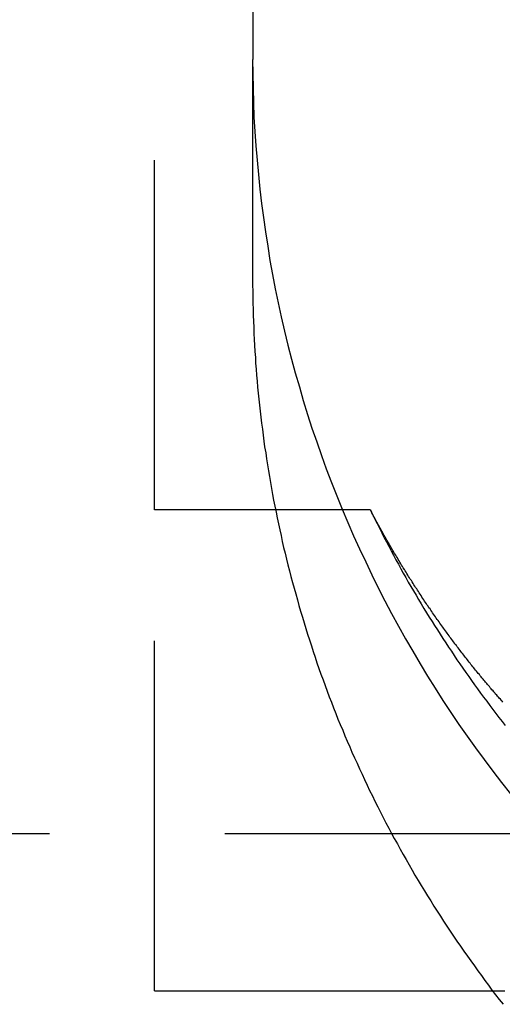
# Model space of a CAD drawing. Extents: x 188 to 1488, y 55 to 599.
# Drawn here: x 1316 to 1317, y 426 to 430 of the extents above; entities that cross this region are included whole.
import ezdxf

# ---------------------------------------------------------------- set-up
doc = ezdxf.new("R2010")
doc.units = 0
doc.header["$LTSCALE"] = 5
doc.linetypes.add('VERDECKT', pattern=[0.375, 0.25, -0.125])
doc.layers.get('0').update_dxf_attribs({"linetype": 'CONTINUOUS'})
doc.layers.add('STEMPEL', color=3, linetype='CONTINUOUS')

# ---------------------------------------------------------------- blocks, each defined once
blk = doc.blocks.new('A$CBCEE5CEE')
at = {"color": 1, "linetype": 'VERDECKT', "extrusion": (-2e-16, 1, -2e-16)}
for p, q in [((-366.24368, -6.74172), (-366.24368, -50.73502)), ((-366.59368, -52.34429), (-366.59368, -46)), ((-366.24368, -51.52037), (-366.24368, -50.73502)), ((-366.59368, -54.06226), (-366.59368, -52.34429)), ((-365.82348, -52.34429), (-366.59368, -52.34429)), ((-385.09368, -53.5), (-274.09368, -53.5)), ((-366.59368, -54.06226), (-364.2932, -54.06226))]:
    blk.add_line(p, q, dxfattribs=at)
at = {"color": 1, "linetype": 'VERDECKT'}
for points in [[(-366.244, -50.735, 0), (-366.243, -50.7865, 0), (-366.242, -50.8381, 0), (-366.241, -50.8896, 0), (-366.239, -50.9411, 0), (-366.236, -50.9925, 0), (-366.232, -51.0439, 0), (-366.228, -51.0953, 0), (-366.223, -51.1466, 0), (-366.218, -51.1979, 0), (-366.212, -51.2491, 0), (-366.205, -51.3002, 0), (-366.198, -51.3512, 0), (-366.19, -51.4021, 0), (-366.182, -51.4529, 0), (-366.173, -51.5037, 0), (-366.163, -51.5543, 0), (-366.153, -51.6048, 0), (-366.142, -51.6551, 0), (-366.13, -51.7053, 0), (-366.118, -51.7554, 0), (-366.105, -51.8053, 0), (-366.092, -51.855, 0), (-366.077, -51.9046, 0), (-366.063, -51.954, 0), (-366.048, -52.0032, 0), (-366.032, -52.0523, 0), (-366.015, -52.1011, 0), (-365.998, -52.1497, 0), (-365.981, -52.1982, 0), (-365.962, -52.2463, 0), (-365.943, -52.2943, 0), (-365.924, -52.342, 0), (-365.904, -52.3895, 0), (-365.883, -52.4368, 0), (-365.862, -52.4838, 0), (-365.84, -52.5305, 0), (-365.818, -52.5769, 0), (-365.795, -52.6231, 0), (-365.772, -52.669, 0), (-365.748, -52.7146, 0), (-365.723, -52.7599, 0), (-365.698, -52.8049, 0), (-365.672, -52.8496, 0), (-365.646, -52.8939, 0), (-365.619, -52.938, 0), (-365.592, -52.9817, 0), (-365.564, -53.025, 0), (-365.536, -53.0681, 0), (-365.507, -53.1107, 0), (-365.478, -53.153, 0), (-365.448, -53.195, 0), (-365.417, -53.2366, 0), (-365.386, -53.2778, 0), (-365.355, -53.3186, 0), (-365.323, -53.359, 0)], [(-365.823, -52.3443, 0), (-365.816, -52.3607, 0), (-365.807, -52.377, 0), (-365.799, -52.3933, 0), (-365.791, -52.4096, 0), (-365.783, -52.4258, 0), (-365.775, -52.442, 0), (-365.766, -52.4582, 0), (-365.758, -52.4743, 0), (-365.749, -52.4904, 0), (-365.741, -52.5065, 0), (-365.732, -52.5225, 0), (-365.723, -52.5385, 0), (-365.714, -52.5544, 0), (-365.706, -52.5703, 0), (-365.697, -52.5862, 0), (-365.688, -52.602, 0), (-365.679, -52.6178, 0), (-365.669, -52.6335, 0), (-365.66, -52.6492, 0), (-365.651, -52.6649, 0), (-365.642, -52.6805, 0), (-365.632, -52.6961, 0), (-365.623, -52.7117, 0), (-365.613, -52.7272, 0), (-365.603, -52.7426, 0), (-365.594, -52.758, 0), (-365.584, -52.7734, 0), (-365.574, -52.7887, 0), (-365.564, -52.804, 0), (-365.554, -52.8193, 0), (-365.544, -52.8345, 0), (-365.534, -52.8497, 0), (-365.524, -52.8648, 0), (-365.514, -52.8798, 0), (-365.504, -52.8949, 0), (-365.493, -52.9099, 0), (-365.483, -52.9248, 0), (-365.472, -52.9397, 0), (-365.462, -52.9545, 0), (-365.451, -52.9694, 0), (-365.441, -52.9841, 0), (-365.43, -52.9988, 0), (-365.419, -53.0135, 0), (-365.408, -53.0281, 0), (-365.397, -53.0427, 0), (-365.386, -53.0572, 0), (-365.375, -53.0717, 0), (-365.364, -53.0861, 0), (-365.353, -53.1005, 0), (-365.342, -53.1148, 0)]]:
    blk.add_polyline3d(points, dxfattribs=at)
at = {"color": 1}
for points in [[(-366.244, -51.5204, 0), (-366.244, -51.5418, 0), (-366.243, -51.5633, 0), (-366.243, -51.5848, 0), (-366.243, -51.6063, 0), (-366.242, -51.6277, 0), (-366.242, -51.6492, 0), (-366.241, -51.6707, 0), (-366.24, -51.6921, 0), (-366.239, -51.7136, 0), (-366.238, -51.735, 0), (-366.237, -51.7564, 0), (-366.236, -51.7779, 0), (-366.234, -51.7993, 0), (-366.233, -51.8207, 0), (-366.231, -51.8421, 0), (-366.23, -51.8636, 0), (-366.228, -51.8849, 0), (-366.226, -51.9063, 0), (-366.224, -51.9277, 0), (-366.222, -51.9491, 0), (-366.219, -51.9704, 0), (-366.217, -51.9918, 0), (-366.215, -52.0131, 0), (-366.212, -52.0344, 0), (-366.209, -52.0557, 0), (-366.206, -52.077, 0), (-366.204, -52.0983, 0), (-366.201, -52.1196, 0), (-366.197, -52.1408, 0), (-366.194, -52.162, 0), (-366.191, -52.1832, 0), (-366.187, -52.2044, 0), (-366.184, -52.2256, 0), (-366.18, -52.2468, 0), (-366.176, -52.2679, 0), (-366.173, -52.289, 0), (-366.169, -52.3101, 0), (-366.164, -52.3312, 0), (-366.16, -52.3523, 0), (-366.156, -52.3733, 0), (-366.152, -52.3943, 0), (-366.147, -52.4153, 0), (-366.142, -52.4363, 0), (-366.138, -52.4573, 0), (-366.133, -52.4782, 0), (-366.128, -52.4991, 0), (-366.123, -52.5199, 0), (-366.118, -52.5408, 0), (-366.112, -52.5616, 0), (-366.107, -52.5824, 0), (-366.102, -52.6032, 0), (-366.096, -52.6239, 0), (-366.09, -52.6446, 0), (-366.084, -52.6653, 0), (-366.079, -52.6859, 0), (-366.073, -52.7066, 0), (-366.066, -52.7271, 0), (-366.06, -52.7477, 0), (-366.054, -52.7682, 0), (-366.048, -52.7887, 0), (-366.041, -52.8092, 0), (-366.034, -52.8296, 0), (-366.028, -52.85, 0), (-366.021, -52.8703, 0), (-366.014, -52.8906, 0), (-366.007, -52.9109, 0), (-366, -52.9312, 0), (-365.992, -52.9514, 0), (-365.985, -52.9716, 0), (-365.978, -52.9917, 0), (-365.97, -53.0118, 0), (-365.962, -53.0318, 0), (-365.955, -53.0519, 0), (-365.947, -53.0718, 0), (-365.939, -53.0918, 0), (-365.931, -53.1117, 0), (-365.922, -53.1315, 0), (-365.914, -53.1513, 0), (-365.906, -53.1711, 0), (-365.897, -53.1908, 0), (-365.889, -53.2105, 0), (-365.88, -53.2301, 0), (-365.871, -53.2497, 0), (-365.862, -53.2692, 0), (-365.853, -53.2887, 0), (-365.844, -53.3082, 0), (-365.835, -53.3276, 0), (-365.826, -53.3469, 0), (-365.816, -53.3662, 0), (-365.807, -53.3855, 0), (-365.797, -53.4047, 0), (-365.787, -53.4239, 0), (-365.778, -53.443, 0), (-365.768, -53.462, 0), (-365.758, -53.481, 0), (-365.748, -53.5, 0), (-365.738, -53.5189, 0), (-365.727, -53.5378, 0), (-365.717, -53.5566, 0), (-365.706, -53.5753, 0), (-365.696, -53.594, 0), (-365.685, -53.6127, 0), (-365.674, -53.6313, 0), (-365.664, -53.6498, 0), (-365.653, -53.6683, 0), (-365.642, -53.6867, 0), (-365.63, -53.7051, 0), (-365.619, -53.7234, 0), (-365.608, -53.7416, 0), (-365.597, -53.7598, 0), (-365.585, -53.7779, 0), (-365.573, -53.796, 0), (-365.562, -53.814, 0), (-365.55, -53.832, 0), (-365.538, -53.8499, 0), (-365.526, -53.8677, 0), (-365.514, -53.8855, 0), (-365.502, -53.9032, 0), (-365.49, -53.9209, 0), (-365.477, -53.9385, 0), (-365.465, -53.956, 0), (-365.452, -53.9735, 0), (-365.44, -53.9909, 0), (-365.427, -54.0082, 0), (-365.414, -54.0255, 0), (-365.402, -54.0427, 0), (-365.389, -54.0598, 0), (-365.376, -54.0769, 0), (-365.363, -54.0939, 0), (-365.349, -54.1108, 0)], [(-365.35, -53.0317, 0), (-365.353, -53.0281, 0), (-365.356, -53.0245, 0), (-365.359, -53.0208, 0), (-365.363, -53.0171, 0), (-365.366, -53.0134, 0), (-365.369, -53.0097, 0), (-365.372, -53.006, 0), (-365.376, -53.0023, 0), (-365.379, -52.9985, 0), (-365.382, -52.9948, 0), (-365.385, -52.991, 0), (-365.389, -52.9872, 0), (-365.392, -52.9834, 0), (-365.395, -52.9796, 0), (-365.398, -52.9758, 0), (-365.402, -52.9719, 0), (-365.405, -52.9681, 0), (-365.408, -52.9642, 0), (-365.412, -52.9603, 0), (-365.415, -52.9564, 0), (-365.418, -52.9525, 0), (-365.421, -52.9486, 0), (-365.425, -52.9446, 0), (-365.428, -52.9407, 0), (-365.431, -52.9367, 0), (-365.434, -52.9328, 0), (-365.438, -52.9288, 0), (-365.441, -52.9248, 0), (-365.444, -52.9208, 0), (-365.448, -52.9167, 0), (-365.451, -52.9127, 0), (-365.454, -52.9086, 0), (-365.457, -52.9046, 0), (-365.461, -52.9005, 0), (-365.464, -52.8964, 0), (-365.467, -52.8923, 0), (-365.47, -52.8881, 0), (-365.474, -52.884, 0), (-365.477, -52.8799, 0), (-365.48, -52.8757, 0), (-365.484, -52.8715, 0), (-365.487, -52.8673, 0), (-365.49, -52.8631, 0), (-365.493, -52.8589, 0), (-365.497, -52.8547, 0), (-365.5, -52.8504, 0), (-365.503, -52.8462, 0), (-365.506, -52.8419, 0), (-365.51, -52.8376, 0), (-365.513, -52.8333, 0), (-365.516, -52.829, 0), (-365.52, -52.8247, 0), (-365.523, -52.8204, 0), (-365.526, -52.816, 0), (-365.529, -52.8116, 0), (-365.533, -52.8073, 0), (-365.536, -52.8029, 0), (-365.539, -52.7985, 0), (-365.542, -52.7941, 0), (-365.546, -52.7896, 0), (-365.549, -52.7852, 0), (-365.552, -52.7807, 0), (-365.555, -52.7763, 0), (-365.559, -52.7718, 0), (-365.562, -52.7673, 0), (-365.565, -52.7628, 0), (-365.568, -52.7583, 0), (-365.572, -52.7538, 0), (-365.575, -52.7492, 0), (-365.578, -52.7446, 0), (-365.581, -52.7401, 0), (-365.585, -52.7355, 0), (-365.588, -52.7309, 0), (-365.591, -52.7263, 0), (-365.594, -52.7217, 0), (-365.598, -52.717, 0), (-365.601, -52.7124, 0), (-365.604, -52.7077, 0), (-365.607, -52.703, 0), (-365.61, -52.6984, 0), (-365.614, -52.6937, 0), (-365.617, -52.6889, 0), (-365.62, -52.6842, 0), (-365.623, -52.6795, 0), (-365.626, -52.6747, 0), (-365.63, -52.67, 0), (-365.633, -52.6652, 0), (-365.636, -52.6604, 0), (-365.639, -52.6556, 0), (-365.642, -52.6508, 0), (-365.646, -52.6459, 0), (-365.649, -52.6411, 0), (-365.652, -52.6362, 0), (-365.655, -52.6314, 0), (-365.658, -52.6265, 0), (-365.662, -52.6216, 0), (-365.665, -52.6167, 0), (-365.668, -52.6118, 0), (-365.671, -52.6068, 0), (-365.674, -52.6019, 0), (-365.677, -52.5969, 0), (-365.681, -52.592, 0), (-365.684, -52.587, 0), (-365.687, -52.582, 0), (-365.69, -52.577, 0), (-365.693, -52.572, 0), (-365.696, -52.5669, 0), (-365.699, -52.5619, 0), (-365.702, -52.5568, 0), (-365.706, -52.5518, 0), (-365.709, -52.5467, 0), (-365.712, -52.5416, 0), (-365.715, -52.5365, 0), (-365.718, -52.5314, 0), (-365.721, -52.5262, 0), (-365.724, -52.5211, 0), (-365.727, -52.5159, 0), (-365.73, -52.5108, 0), (-365.733, -52.5056, 0), (-365.737, -52.5004, 0), (-365.74, -52.4952, 0), (-365.743, -52.4899, 0), (-365.746, -52.4847, 0), (-365.749, -52.4795, 0), (-365.752, -52.4742, 0), (-365.755, -52.4689, 0), (-365.758, -52.4636, 0), (-365.761, -52.4584, 0), (-365.764, -52.453, 0), (-365.767, -52.4477, 0), (-365.77, -52.4424, 0), (-365.773, -52.437, 0), (-365.776, -52.4317, 0), (-365.779, -52.4263, 0), (-365.782, -52.4209, 0), (-365.785, -52.4155, 0), (-365.788, -52.4101, 0), (-365.791, -52.4047, 0), (-365.794, -52.3993, 0), (-365.797, -52.3938, 0), (-365.8, -52.3884, 0), (-365.803, -52.3829, 0), (-365.806, -52.3774, 0), (-365.809, -52.3719, 0), (-365.812, -52.3664, 0), (-365.815, -52.3609, 0), (-365.818, -52.3554, 0), (-365.821, -52.3498, 0), (-365.823, -52.3443, 0)]]:
    blk.add_polyline3d(points, dxfattribs=at)

msp = doc.modelspace()

# ---------------------------------------------------------------- block references
at = {"layer": 'STEMPEL'}
msp.add_blockref('A$CBCEE5CEE', (1682.7924, 480.1829, -166.2984), dxfattribs=at)

doc.saveas('drawing.dxf')
